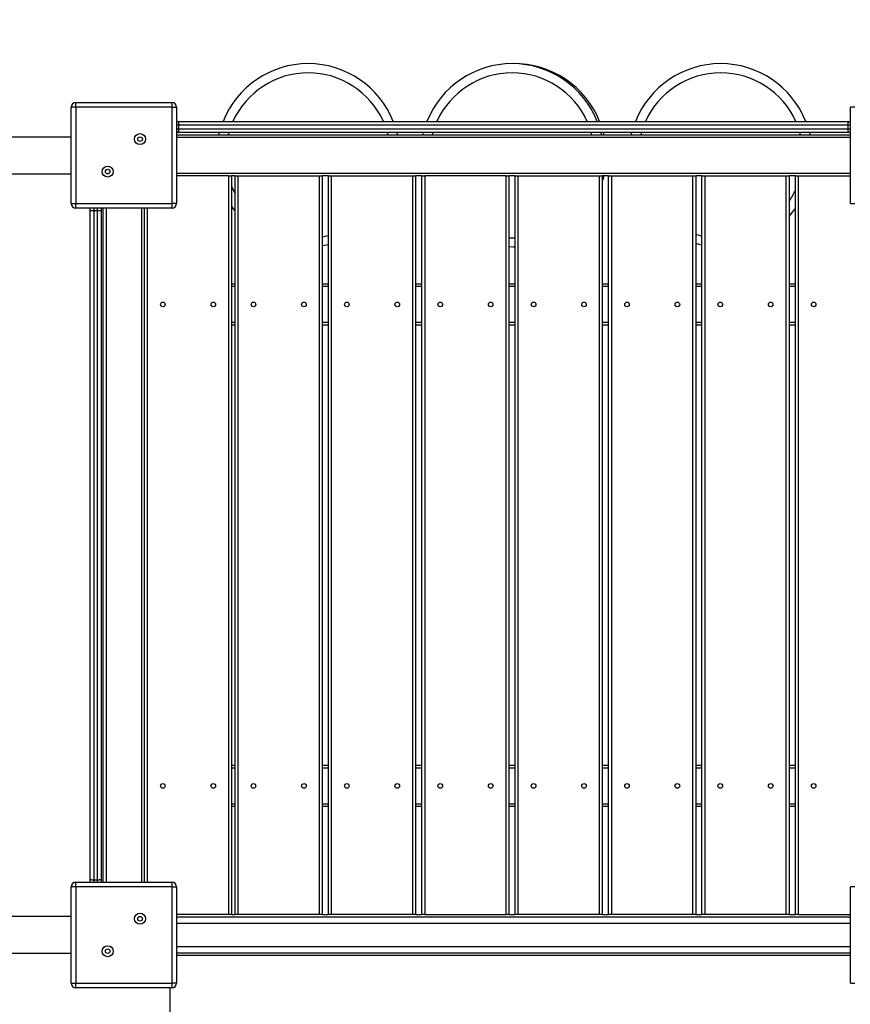
# Model space of a CAD drawing. Units: millimetres. Extents: x 9033 to 28187, y 9042 to 22237.
# Drawn here: x 16420 to 17326, y 13658 to 14732 of the extents above; entities that cross this region are included whole.
import ezdxf

# ---------------------------------------------------------------- set-up
doc = ezdxf.new("R2010")
doc.units = ezdxf.units.MM
doc.header["$PDSIZE"] = -1
doc.layers.get('0').update_dxf_attribs({"color": 1})
doc.layers.add('TIPTAP', color=6, linetype='Continuous')
doc.layers.add('TIPTAP_DIM', color=9, linetype='Continuous')
doc.styles.get("Standard").update_dxf_attribs({"font": 'arial.ttf'})
doc.dimstyles.new('tip', dxfattribs={"dimscale": 100, "dimtxt": 1, "dimasz": 1, "dimexe": 1, "dimexo": 1, "dimgap": 1, "dimtad": 1, "dimdec": 0, "dimtxsty": 'Standard', "dimblk": 'OBLIQUE', "dimcen": 2.5, "dimdle": 1, "dimadec": 0, "dimazin": 0, "dimtfac": 1, "dimtdec": 0, "dimtmove": 0, "dimatfit": 3, "dimldrblk": 'OBLIQUE', "dimfxl": 0, "dimarcsym": 0})

# ---------------------------------------------------------------- blocks, each defined once
blk = doc.blocks.new('LM215-1_top')
at = {"layer": 'TIPTAP'}
for p, q in [((-1715.2, 477.5), (-1720.2, 477.5)), ((-1720.2, 372.5), (-1720.2, 477.5)), ((-1715.2, 477.5), (-1715.2, 482.5)), ((-1715.2, 482.5), (-1610.2, 482.5)), ((-1610.2, 477.5), (-1715.2, 477.5)), ((-1715.2, 477.5), (-1715.2, 372.5)), ((-1610.2, 477.5), (-1610.2, 482.5)), ((-1610.2, 477.5), (-1605.2, 477.5)), ((-1610.2, 372.5), (-1610.2, 477.5)), ((-1605.2, 477.5), (-1605.2, 372.5)), ((-870.2, 372.5), (-870.2, 477.5)), ((-865.2, 477.5), (-870.2, 477.5)), ((-1605.2, 462), (-1603.8, 462)), ((-1603.8, 462), (-871.7, 462)), ((-871.7, 462), (-870.2, 462)), ((-1602.7, 458), (-1605.2, 458)), ((-1605.2, 454), (-1602.7, 454)), ((-1602.7, 454), (-1602.7, 458)), ((-872.7, 458), (-1602.7, 458)), ((-1602.7, 454), (-872.7, 454)), ((-872.7, 454), (-872.7, 458)), ((-870.2, 458), (-872.7, 458)), ((-872.7, 454), (-870.2, 454)), ((-1720.2, 445), (-3140.2, 445)), ((-1603.8, 450), (-1605.2, 450)), ((-1605.2, 447.5), (-870.2, 447.5)), ((-870.2, 444.5), (-1605.2, 444.5)), ((-871.7, 450), (-1603.8, 450)), ((-1559.2, 447.5), (-1558.6, 450)), ((-1548.2, 450), (-1548.9, 447.5)), ((-1374.6, 447.5), (-1375.3, 450)), ((-1364.9, 450), (-1364.3, 447.5)), ((-1325.7, 450), (-1326.4, 447.5)), ((-1142.4, 450), (-1141.8, 447.5)), ((-1139.9, 450), (-1139.3, 447.5)), ((-1109.2, 447.5), (-1108.6, 450)), ((-1098.2, 450), (-1098.9, 447.5)), ((-924.6, 447.5), (-925.3, 450)), ((-914.9, 450), (-914.3, 447.5)), ((-870.2, 450), (-871.7, 450)), ((-3140.2, 405), (-1720.2, 405)), ((-1605.2, 405.5), (-870.2, 405.5)), ((-1548.2, 402.5), (-1605.2, 402.5)), ((-1548.2, -402.5), (-1548.2, 402.5)), ((-1548.2, 402.5), (-1545.2, 402.5)), ((-1541.3, 402.5), (-1545.2, 402.5)), ((-1545.2, 402.5), (-1545.2, -402.5)), ((-1541.3, -402.5), (-1541.3, 402.5)), ((-1541.3, 402.5), (-1538.3, 402.5)), ((-1538.3, 402.5), (-1538.3, -402.5)), ((-1538.3, 402.5), (-1449.3, 402.5)), ((-1449.3, -402.5), (-1449.3, 402.5)), ((-1449.3, 402.5), (-1446.3, 402.5)), ((-1439.5, 402.5), (-1446.3, 402.5)), ((-1446.3, 402.5), (-1446.3, -402.5)), ((-1439.5, -402.5), (-1439.5, 402.5)), ((-1439.5, 402.5), (-1436.5, 402.5)), ((-1436.5, 402.5), (-1436.5, -402.5)), ((-1436.5, 402.5), (-1347.5, 402.5)), ((-1347.5, -402.5), (-1347.5, 402.5)), ((-1347.5, 402.5), (-1344.5, 402.5)), ((-1337.6, 402.5), (-1344.5, 402.5)), ((-1344.5, 402.5), (-1344.5, -402.5)), ((-1337.6, -402.5), (-1337.6, 402.5)), ((-1337.6, 402.5), (-1334.6, 402.5)), ((-1334.6, 402.5), (-1334.6, -402.5)), ((-1245.6, 402.5), (-1334.6, 402.5)), ((-1245.6, -402.5), (-1245.6, 402.5)), ((-1245.6, 402.5), (-1242.6, 402.5)), ((-1235.8, 402.5), (-1242.6, 402.5)), ((-1242.6, 402.5), (-1242.6, -402.5)), ((-1235.8, -402.5), (-1235.8, 402.5)), ((-1235.8, 402.5), (-1232.8, 402.5)), ((-1232.8, 402.5), (-1232.8, -402.5)), ((-1232.8, 402.5), (-1143.8, 402.5)), ((-1143.8, -402.5), (-1143.8, 402.5)), ((-1143.8, 402.5), (-1140.8, 402.5)), ((-1133.9, 402.5), (-1140.8, 402.5)), ((-1140.8, 402.5), (-1140.8, -402.5)), ((-1133.9, -402.5), (-1133.9, 402.5)), ((-1133.9, 402.5), (-1130.9, 402.5)), ((-1130.9, 402.5), (-1130.9, -402.5)), ((-1130.9, 402.5), (-1041.9, 402.5)), ((-1041.9, -402.5), (-1041.9, 402.5)), ((-1041.9, 402.5), (-1038.9, 402.5)), ((-1032.1, 402.5), (-1038.9, 402.5)), ((-1038.9, 402.5), (-1038.9, -402.5)), ((-1032.1, -402.5), (-1032.1, 402.5)), ((-1032.1, 402.5), (-1029.1, 402.5)), ((-1029.1, 402.5), (-1029.1, -402.5)), ((-1029.1, 402.5), (-940.1, 402.5)), ((-940.1, -402.5), (-940.1, 402.5)), ((-940.1, 402.5), (-937.1, 402.5)), ((-930.2, 402.5), (-937.1, 402.5)), ((-937.1, 402.5), (-937.1, -402.5)), ((-930.2, -402.5), (-930.2, 402.5)), ((-930.2, 402.5), (-927.2, 402.5)), ((-927.2, 402.5), (-927.2, -402.5)), ((-927.2, 402.5), (-870.2, 402.5)), ((-1720.2, 372.5), (-1715.2, 372.5)), ((-1715.2, 372.5), (-1610.2, 372.5)), ((-1715.2, 367.5), (-1715.2, 372.5)), ((-1610.2, 367.5), (-1715.2, 367.5)), ((-1699.7, 364), (-1699.7, 367.5)), ((-1695.7, 367.5), (-1695.7, 365)), ((-1695.7, 365), (-1695.7, -365)), ((-1695.7, 365), (-1691.7, 365)), ((-1691.7, 365), (-1691.7, 367.5)), ((-1691.7, -365), (-1691.7, 365)), ((-1687.7, 367.5), (-1687.7, 364)), ((-1685.2, -367.5), (-1685.2, 367.5)), ((-1682.2, 367.5), (-1682.2, -367.5)), ((-1643.2, -367.5), (-1643.2, 367.5)), ((-1640.2, -367.5), (-1640.2, 367.5)), ((-1637.2, 367.5), (-1637.2, -367.5)), ((-1605.2, 372.5), (-1610.2, 372.5)), ((-1610.2, 367.5), (-1610.2, 372.5)), ((-870.2, 372.5), (-865.2, 372.5)), ((-1699.7, -364), (-1699.7, 364)), ((-1687.7, 364), (-1687.7, -364)), ((-1242.6, 335.1), (-1237.7, 335)), ((-1237.7, 335), (-1235.8, 335.1)), ((-1237.5, 325), (-1242.6, 325.1)), ((-1236.6, 325), (-1238, 325)), ((-1235.8, 325.1), (-1237.5, 325)), ((-1235.8, 325), (-1236.6, 325)), ((-1545.2, 285), (-1541.3, 285)), ((-1541.3, 282), (-1545.2, 282)), ((-1446.3, 285), (-1439.5, 285)), ((-1439.5, 282), (-1446.3, 282)), ((-1344.5, 285), (-1337.6, 285)), ((-1337.6, 282), (-1344.5, 282)), ((-1242.6, 285), (-1235.8, 285)), ((-1235.8, 282), (-1242.6, 282)), ((-1140.8, 285), (-1133.9, 285)), ((-1133.9, 282), (-1140.8, 282)), ((-1038.9, 285), (-1032.1, 285)), ((-1032.1, 282), (-1038.9, 282)), ((-937.1, 285), (-930.2, 285)), ((-930.2, 282), (-937.1, 282)), ((-1545.2, 243), (-1541.3, 243)), ((-1541.3, 240), (-1545.2, 240)), ((-1446.3, 243), (-1439.5, 243)), ((-1439.5, 240), (-1446.3, 240)), ((-1344.5, 243), (-1337.6, 243)), ((-1337.6, 240), (-1344.5, 240)), ((-1242.6, 243), (-1235.8, 243)), ((-1235.8, 240), (-1242.6, 240)), ((-1140.8, 243), (-1133.9, 243)), ((-1133.9, 240), (-1140.8, 240)), ((-1038.9, 243), (-1032.1, 243)), ((-1032.1, 240), (-1038.9, 240)), ((-937.1, 243), (-930.2, 243)), ((-930.2, 240), (-937.1, 240)), ((-1545.2, -240), (-1541.3, -240)), ((-1541.3, -243), (-1545.2, -243)), ((-1446.3, -240), (-1439.5, -240)), ((-1439.5, -243), (-1446.3, -243)), ((-1344.5, -240), (-1337.6, -240)), ((-1337.6, -243), (-1344.5, -243)), ((-1242.6, -240), (-1235.8, -240)), ((-1235.8, -243), (-1242.6, -243)), ((-1140.8, -240), (-1133.9, -240)), ((-1133.9, -243), (-1140.8, -243)), ((-1038.9, -240), (-1032.1, -240)), ((-1032.1, -243), (-1038.9, -243)), ((-937.1, -240), (-930.2, -240)), ((-930.2, -243), (-937.1, -243)), ((-1545.2, -282), (-1541.3, -282)), ((-1541.3, -285), (-1545.2, -285)), ((-1446.3, -282), (-1439.5, -282)), ((-1439.5, -285), (-1446.3, -285)), ((-1344.5, -282), (-1337.6, -282)), ((-1337.6, -285), (-1344.5, -285)), ((-1242.6, -282), (-1235.8, -282)), ((-1235.8, -285), (-1242.6, -285)), ((-1140.8, -282), (-1133.9, -282)), ((-1133.9, -285), (-1140.8, -285)), ((-1038.9, -282), (-1032.1, -282)), ((-1032.1, -285), (-1038.9, -285)), ((-937.1, -282), (-930.2, -282)), ((-930.2, -285), (-937.1, -285)), ((-1699.7, -367.5), (-1699.7, -364)), ((-1687.7, -364), (-1687.7, -367.5)), ((-1720.2, -477.5), (-1720.2, -372.5)), ((-1715.2, -372.5), (-1720.2, -372.5)), ((-1715.2, -372.5), (-1715.2, -367.5)), ((-1715.2, -367.5), (-1610.2, -367.5)), ((-1610.2, -372.5), (-1715.2, -372.5)), ((-1715.2, -372.5), (-1715.2, -477.5)), ((-1695.7, -365), (-1691.7, -365)), ((-1695.7, -365), (-1695.7, -367.5)), ((-1691.7, -367.5), (-1691.7, -365)), ((-1610.2, -372.5), (-1610.2, -367.5)), ((-1610.2, -372.5), (-1605.2, -372.5)), ((-1610.2, -477.5), (-1610.2, -372.5)), ((-1605.2, -372.5), (-1605.2, -477.5)), ((-865.2, -372.5), (-870.2, -372.5)), ((-870.2, -477.5), (-870.2, -372.5)), ((-1720.2, -405), (-3140.2, -405)), ((-1548.2, -402.5), (-1605.2, -402.5)), ((-870.2, -405.5), (-1605.2, -405.5)), ((-1545.2, -402.5), (-1548.2, -402.5)), ((-1545.2, -402.5), (-1541.3, -402.5)), ((-1538.3, -402.5), (-1541.3, -402.5)), ((-1449.3, -402.5), (-1538.3, -402.5)), ((-1446.3, -402.5), (-1449.3, -402.5)), ((-1446.3, -402.5), (-1439.5, -402.5)), ((-1436.5, -402.5), (-1439.5, -402.5)), ((-1347.5, -402.5), (-1436.5, -402.5)), ((-1344.5, -402.5), (-1347.5, -402.5)), ((-1344.5, -402.5), (-1337.6, -402.5)), ((-1334.6, -402.5), (-1337.6, -402.5)), ((-1334.6, -402.5), (-1245.6, -402.5)), ((-1242.6, -402.5), (-1245.6, -402.5)), ((-1242.6, -402.5), (-1235.8, -402.5)), ((-1232.8, -402.5), (-1235.8, -402.5)), ((-1143.8, -402.5), (-1232.8, -402.5)), ((-1140.8, -402.5), (-1143.8, -402.5)), ((-1140.8, -402.5), (-1133.9, -402.5)), ((-1130.9, -402.5), (-1133.9, -402.5)), ((-1041.9, -402.5), (-1130.9, -402.5)), ((-1038.9, -402.5), (-1041.9, -402.5)), ((-1038.9, -402.5), (-1032.1, -402.5)), ((-1029.1, -402.5), (-1032.1, -402.5)), ((-940.1, -402.5), (-1029.1, -402.5)), ((-937.1, -402.5), (-940.1, -402.5)), ((-937.1, -402.5), (-930.2, -402.5)), ((-927.2, -402.5), (-930.2, -402.5)), ((-927.2, -402.5), (-870.2, -402.5)), ((-870.2, -412.5), (-1605.2, -412.5)), ((-1605.2, -437.5), (-870.2, -437.5)), ((-3140.2, -445), (-1720.2, -445)), ((-1605.2, -444.5), (-870.2, -444.5)), ((-870.2, -447.5), (-1605.2, -447.5)), ((-1720.2, -477.5), (-1715.2, -477.5)), ((-1715.2, -477.5), (-1610.2, -477.5)), ((-1715.2, -482.5), (-1715.2, -477.5)), ((-1610.2, -482.5), (-1715.2, -482.5)), ((-1612.7, -482.5), (-1612.7, -1202.7)), ((-1605.2, -477.5), (-1610.2, -477.5)), ((-1610.2, -482.5), (-1610.2, -477.5)), ((-870.2, -477.5), (-865.2, -477.5))]:
    blk.add_line(p, q, dxfattribs=at)
at = {"layer": 'TIPTAP', "flags": 128}
for points in [[(-1602.7, 458), (-1602.7, 458.8), (-1602.8, 459.5), (-1602.9, 460.2), (-1603, 460.8), (-1603.2, 461.3), (-1603.4, 461.7), (-1603.6, 461.9), (-1603.8, 462)], [(-872.7, 458), (-872.7, 458.8), (-872.6, 459.5), (-872.6, 460.2), (-872.4, 460.8), (-872.3, 461.3), (-872.1, 461.7), (-871.9, 461.9), (-871.7, 462)], [(-1603.8, 450), (-1603.6, 450.1), (-1603.4, 450.3), (-1603.2, 450.7), (-1603, 451.2), (-1602.9, 451.8), (-1602.8, 452.5), (-1602.7, 453.2), (-1602.7, 454)], [(-871.7, 450), (-871.9, 450.1), (-872.1, 450.3), (-872.3, 450.7), (-872.4, 451.2), (-872.6, 451.8), (-872.6, 452.5), (-872.7, 453.2), (-872.7, 454)], [(-1336.7, 447.5), (-1336.1, 449.7), (-1336.1, 450)], [(-1152.1, 447.5), (-1152.5, 448.9), (-1152.8, 450)], [(-1139.3, 402.5), (-1140.2, 398.7), (-1140.8, 396.8)], [(-1545.2, 391.4), (-1543.2, 386.7), (-1541.3, 383)], [(-1699.7, 364), (-1699.7, 364.2), (-1699.4, 364.4), (-1699.1, 364.5), (-1698.6, 364.7), (-1698, 364.8), (-1697.3, 364.9), (-1696.5, 365), (-1695.7, 365)], [(-1691.7, 365), (-1690.9, 365), (-1690.2, 364.9), (-1689.5, 364.8), (-1688.9, 364.7), (-1688.4, 364.5), (-1688, 364.4), (-1687.8, 364.2), (-1687.7, 364)], [(-1541.3, 364.5), (-1543, 366.7), (-1545.2, 370)], [(-1446.3, 336.3), (-1444.9, 336.6), (-1439.5, 337.8)], [(-1038.9, 339.2), (-1034.1, 337.8), (-1032.1, 337.3)], [(-1439.5, 327.5), (-1444, 326.6), (-1446.3, 326.2)], [(-1032.1, 327.1), (-1035.2, 327.8), (-1038.9, 328.8)], [(-1699.7, -364), (-1699.7, -364.2), (-1699.4, -364.4), (-1699.1, -364.5), (-1698.6, -364.7), (-1698, -364.8), (-1697.3, -364.9), (-1696.5, -365), (-1695.7, -365)], [(-1691.7, -365), (-1690.9, -365), (-1690.2, -364.9), (-1689.5, -364.8), (-1688.9, -364.7), (-1688.4, -364.5), (-1688, -364.4), (-1687.8, -364.2), (-1687.7, -364)]]:
    blk.add_lwpolyline(points, dxfattribs=at)
at = {"layer": 'TIPTAP'}
for centre, radius in [((-1645.1, 442.7), 6), ((-1645.1, 442.7), 2.5), ((-1680.4, 407.3), 6), ((-1680.4, 407.3), 2.5), ((-1620.2, 262.5), 2.5), ((-1565.2, 262.5), 2.5), ((-1521.3, 262.5), 2.5), ((-1466.3, 262.5), 2.5), ((-1419.5, 262.5), 2.5), ((-1364.5, 262.5), 2.5), ((-1317.6, 262.5), 2.5), ((-1262.6, 262.5), 2.5), ((-1215.8, 262.5), 2.5), ((-1160.8, 262.5), 2.5), ((-1113.9, 262.5), 2.5), ((-1058.9, 262.5), 2.5), ((-1012.1, 262.5), 2.5), ((-957.1, 262.5), 2.5), ((-910.2, 262.5), 2.5), ((-1620.2, -262.5), 2.5), ((-1565.2, -262.5), 2.5), ((-1521.3, -262.5), 2.5), ((-1466.3, -262.5), 2.5), ((-1419.5, -262.5), 2.5), ((-1364.5, -262.5), 2.5), ((-1317.6, -262.5), 2.5), ((-1262.6, -262.5), 2.5), ((-1215.8, -262.5), 2.5), ((-1160.8, -262.5), 2.5), ((-1113.9, -262.5), 2.5), ((-1058.9, -262.5), 2.5), ((-1012.1, -262.5), 2.5), ((-957.1, -262.5), 2.5), ((-910.2, -262.5), 2.5), ((-1645.1, -407.3), 6), ((-1645.1, -407.3), 2.5), ((-1680.4, -442.7), 6), ((-1680.4, -442.7), 2.5)]:
    blk.add_circle(centre, radius, dxfattribs=at)
for centre, radius, start, end in [((-1461.7, 425), 100, 90, 158.2844), ((-1461.7, 425), 100, 21.7156, 90), ((-1239.2, 425), 100, 21.7156, 158.2844), ((-1236.7, 425), 100, 21.7156, 90.7162), ((-1011.7, 425), 100, 90, 158.2844), ((-1011.7, 425), 100, 21.7156, 90), ((-1461.7, 425), 90, 90, 155.7253), ((-1461.7, 425), 90, 24.2747, 90), ((-1239.2, 425), 90, 24.2747, 155.7253), ((-1011.7, 425), 90, 90, 155.7253), ((-1011.7, 425), 90, 24.2747, 90), ((-1715.2, 477.5), 5, 90, 180), ((-1610.2, 477.5), 5, 0, 90), ((-1011.7, 425), 90, 326.0417, 334.8982), ((-1715.2, 372.5), 5, 180, 270), ((-1610.2, 372.5), 5, 270, 0), ((-1011.7, 425), 100, 318.2881, 324.5874), ((-1715.2, -372.5), 5, 90, 180), ((-1610.2, -372.5), 5, 0, 90), ((-1715.2, -477.5), 5, 180, 270), ((-1610.2, -477.5), 5, 270, 0)]:
    blk.add_arc(centre, radius, start, end, dxfattribs=at)
blk = doc.blocks.new('_Oblique')
at = {"color": 0, "linetype": 'ByBlock', "lineweight": -2}
blk.add_line((-0.5, -0.5), (0.5, 0.5), dxfattribs=at)
blk = doc.blocks.new('*D10')
at = {"layer": 'Defpoints', "color": 0}
for p in [(14949.7, 16412.9), (12559.4, 9744.5), (19268.8, 9744.5)]:
    blk.add_point(p, dxfattribs=at)
at = {"layer": 'TIPTAP_DIM', "color": 0, "linetype": 'ByBlock', "lineweight": -2}
for p, q in [((12559.4, 16512.9), (12559.4, 9644.5)), ((12659.4, 16412.9), (12459.4, 16412.9)), ((12659.4, 9744.5), (12459.4, 9744.5))]:
    blk.add_line(p, q, dxfattribs=at)
at = {"layer": 'TIPTAP_DIM', "color": 0, "lineweight": -2, "xscale": 100, "yscale": 100, "zscale": 100}
for p, rotation in [((12559.4, 16412.9), 90), ((12559.4, 9744.5), 270)]:
    blk.add_blockref('_Oblique', p, dxfattribs=dict(at, rotation=rotation))
at = {"layer": 'TIPTAP_DIM', "color": 0, "insert": (12408.3, 13078.7), "char_height": 100, "attachment_point": 5, "rotation": 90}
blk.add_mtext('6668', dxfattribs=at)
blk = doc.blocks.new('*D11')
at = {"layer": 'Defpoints', "color": 0}
for p in [(13169.7, 13684.9), (21532.8, 13684.9), (21532.8, 9142.4)]:
    blk.add_point(p, dxfattribs=at)
at = {"layer": 'TIPTAP_DIM', "color": 0, "linetype": 'ByBlock', "lineweight": -2}
for p, q in [((13169.7, 9242.4), (13169.7, 9042.4)), ((21532.8, 9242.4), (21532.8, 9042.4)), ((13069.7, 9142.4), (21632.8, 9142.4))]:
    blk.add_line(p, q, dxfattribs=at)
at = {"layer": 'TIPTAP_DIM', "color": 0, "lineweight": -2, "xscale": 100, "yscale": 100, "zscale": 100, "rotation": 180}
blk.add_blockref('_Oblique', (13169.7, 9142.4), dxfattribs=at)
at = {"layer": 'TIPTAP_DIM', "color": 0, "lineweight": -2, "xscale": 100, "yscale": 100, "zscale": 100}
blk.add_blockref('_Oblique', (21532.8, 9142.4), dxfattribs=at)
at = {"layer": 'TIPTAP_DIM', "color": 0, "insert": (17351.2, 9293.5), "char_height": 100, "attachment_point": 5}
blk.add_mtext('8363', dxfattribs=at)

msp = doc.modelspace()

# ---------------------------------------------------------------- block references
at = {"layer": 'TIPTAP_DIM'}
msp.add_blockref('LM215-1_top', (18196.4, 14158.9), dxfattribs=at)

# ---------------------------------------------------------------- dimensions: what is measured, and where the dimension line sits
dim = msp.add_linear_dim(base=(12559.4, 9744.5), p1=(14949.7, 16412.9), p2=(19268.8, 9744.5), angle=90, dimstyle='tip', dxfattribs=at)
dim.commit()
dim.dimension.update_dxf_attribs({"geometry": '*D10', "text_midpoint": (12408.3, 13078.7)})
dim = msp.add_linear_dim(base=(21532.8, 9142.4), p1=(13169.7, 13684.9), p2=(21532.8, 13684.9), dimstyle='tip', dxfattribs=at)
dim.commit()
dim.dimension.update_dxf_attribs({"geometry": '*D11', "text_midpoint": (17351.2, 9293.5)})

doc.saveas('drawing.dxf')
